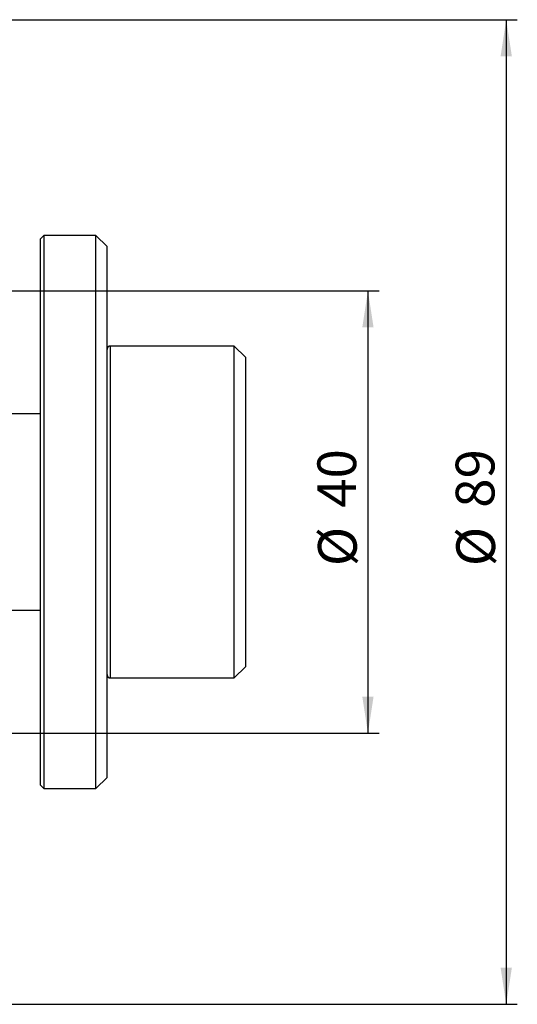
# Model space of a CAD drawing. Units: millimetres. Extents: x -138 to 131, y -59 to 76.
# Drawn here: x 86 to 131, y -44 to 44 of the extents above; entities that cross this region are included whole.
import ezdxf

# ---------------------------------------------------------------- set-up
doc = ezdxf.new("R2010")
doc.units = ezdxf.units.MM
doc.linetypes.add('SLD-Solid', pattern=[0])
doc.layers.add('SK1', color=4, linetype='SLD-Solid')
doc.layers.add('SK2', color=7, linetype='SLD-Solid', plot=False)
doc.styles.add('SLDTEXTSTYLE0', font='TXT', dxfattribs={"width": 0.75})
doc.dimstyles.new('SLDDIMSTYLE0', dxfattribs={"dimtxt": 3.5, "dimasz": 3.302, "dimexe": 0, "dimexo": 0.0625, "dimgap": 0.875, "dimtad": 1, "dimrnd": 1e-09, "dimzin": 12, "dimdsep": 46, "dimtxsty": 'SLDTEXTSTYLE0', "dimsah": 1, "dimcen": 0.09, "dimadec": 0, "dimazin": 3, "dimtfac": 1, "dimtofl": 0, "dimtmove": 0, "dimatfit": 3, "dimfxl": 1, "dimfrac": 2, "dimtolj": 1, "dimtzin": 12, "dimarcsym": 0})

# ---------------------------------------------------------------- blocks, each defined once
blk = doc.blocks.new('_D_4')
at = {"layer": 'SK2'}
for p, q in [((55.2, 44.5), (130.554, 44.5)), ((129.554, 44.5), (129.554, -44.5)), ((55.2, -44.5), (130.554, -44.5))]:
    blk.add_line(p, q, dxfattribs=at)
for points in [[(129.554, 44.5), (129.046, 41.198), (130.062, 41.198)], [(129.554, -44.5), (130.062, -41.198), (129.046, -41.198)]]:
    blk.add_solid(points, dxfattribs=at)
at = {"layer": 'SK2', "char_height": 3.5, "attachment_point": 1, "rotation": 90, "style": 'SLDTEXTSTYLE0'}
for s, insert in [('89', (124.989, 0.381)), ('%%c', (125.042, -4.897))]:
    blk.add_mtext(s, dxfattribs=dict(at, insert=insert))
blk = doc.blocks.new('_D_5')
at = {"layer": 'SK2'}
for p, q in [((78, 20), (118.059, 20)), ((117.059, 20), (117.059, -20)), ((78, -20), (118.059, -20))]:
    blk.add_line(p, q, dxfattribs=at)
for points in [[(117.059, 20), (116.551, 16.698), (117.567, 16.698)], [(117.059, -20), (117.567, -16.698), (116.551, -16.698)]]:
    blk.add_solid(points, dxfattribs=at)
at = {"layer": 'SK2', "char_height": 3.5, "attachment_point": 1, "rotation": 90, "style": 'SLDTEXTSTYLE0'}
for s, insert in [('40', (112.494, 0.381)), ('%%c', (112.547, -4.897))]:
    blk.add_mtext(s, dxfattribs=dict(at, insert=insert))

msp = doc.modelspace()

# ---------------------------------------------------------------- linework, layer by layer
at = {"layer": 'SK1', "linetype": 'SLD-Solid', "lineweight": 25}
for p, q in [((87.785, 25), (87.485, 24.7)), ((92.485, 25), (87.785, 25)), ((87.785, 25), (87.785, 0)), ((93.485, 24), (92.485, 25)), ((92.485, -25), (92.485, 25)), ((87.485, 0), (87.485, 24.7)), ((93.485, -24), (93.485, 24)), ((104.985, 15), (93.785, 15)), ((93.785, 15), (93.785, -1.317)), ((105.985, 14), (104.985, 15)), ((104.985, -15), (104.985, 15)), ((105.985, 14), (105.985, -14)), ((87.485, 8.87), (82, 8.87)), ((87.485, -24.7), (87.485, 0)), ((87.785, 0), (87.785, -25)), ((93.785, -1.317), (93.785, -15)), ((82, -8.87), (87.485, -8.87)), ((104.985, -15), (105.985, -14)), ((93.785, -15), (104.985, -15)), ((92.485, -25), (93.485, -24)), ((87.485, -24.7), (87.785, -25)), ((87.785, -25), (92.485, -25))]:
    msp.add_line(p, q, dxfattribs=at)
for centre, start, end in [((93.785, 14.7), 90, 180), ((93.785, -14.7), 180, 270)]:
    msp.add_arc(centre, 0.3, start, end, dxfattribs=at)

# ---------------------------------------------------------------- dimensions: what is measured, and where the dimension line sits
at = {"layer": 'SK2'}
for base, p1, p2, picture, middle in [((129.554, -44.5), (54.2, 44.5), (54.2, -44.5), '_D_4', (129.554, 0.328)), ((117.059, -20), (77, 20), (77, -20), '_D_5', (117.059, 0.328))]:
    dim = msp.add_linear_dim(base=base, p1=p1, p2=p2, angle=90, text='%%c<>', dimstyle='SLDDIMSTYLE0', dxfattribs=at)
    dim.commit()
    dim.dimension.update_dxf_attribs({"geometry": picture, "text_midpoint": middle, "dimtype": 160})

doc.saveas('drawing.dxf')
